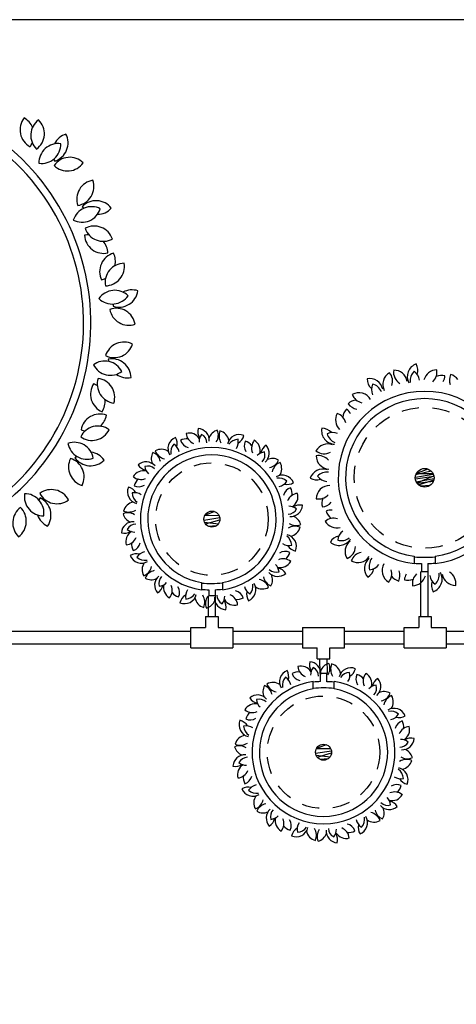
# Model space of a CAD drawing. Extents: x 87.2 to 104.9, y -0.4 to 10.3.
# Drawn here: x 91.5 to 94.7, y 3.2 to 10.3 of the extents above; entities that cross this region are included whole.
import ezdxf

# ---------------------------------------------------------------- set-up
doc = ezdxf.new("R2010")
doc.units = 0
doc.header["$MEASUREMENT"] = 0
doc.linetypes.add('HIDDEN2', pattern=[0.1875, 0.125, -0.0625])
for name, color, linetype in [('hidden', 7, 'HIDDEN2'), ('image', 7, 'Continuous'), ('title', 4, 'Continuous'), ('tree', 8, 'Continuous')]:
    doc.layers.add(name, color=color, linetype=linetype)

msp = doc.modelspace()

# ---------------------------------------------------------------- linework, layer by layer
at = {"layer": 'hidden'}
for centre, radius in [((94.4838, 6.9931), 0.5132), ((92.9346, 6.6924), 0.4097), ((93.7474, 4.9955), 0.4097)]:
    msp.add_circle(centre, radius, dxfattribs=at)
at = {"layer": 'image'}
for p, q in [((92.8885, 5.9837), (92.8885, 5.903)), ((92.9803, 5.9837), (92.9803, 5.903)), ((94.4405, 5.9837), (94.4405, 5.903)), ((94.5323, 5.9837), (94.5323, 5.903)), ((92.7814, 5.7567), (92.7814, 5.903)), ((93.0874, 5.903), (93.0874, 5.7567)), ((93.5941, 5.903), (93.5941, 5.7567)), ((93.9001, 5.7567), (93.9001, 5.903)), ((94.3334, 5.7567), (94.3334, 5.903)), ((94.6394, 5.903), (94.6394, 5.7567)), ((93.7012, 5.676), (93.7012, 5.7567)), ((93.793, 5.676), (93.793, 5.7567))]:
    msp.add_line(p, q, dxfattribs=at)
at = {"layer": 'image', "flags": 128}
for points in [[(94.4076, 6.4219), (94.4076, 6.3683)], [(94.5593, 6.4218), (94.5593, 6.3683)], [(94.4564, 5.9838), (94.4569, 6.3082)], [(94.5101, 6.3082), (94.4569, 6.3082)], [(94.4609, 6.3689), (94.4609, 6.3082)], [(94.5061, 6.3691), (94.5061, 6.3082)], [(92.8595, 6.2309), (92.8595, 6.1776)], [(92.9128, 6.1786), (92.9128, 6.1351)], [(92.958, 6.1788), (92.958, 6.1351)], [(93.0112, 6.2315), (93.0112, 6.1782)], [(92.962, 6.1351), (92.9087, 6.1351)], [(92.9087, 5.9839), (92.9087, 6.1351)], [(92.8885, 5.9837), (92.9803, 5.9837)], [(94.4405, 5.9837), (94.5323, 5.9837)], [(92.7814, 5.903), (92.8885, 5.903)], [(92.9803, 5.903), (93.0874, 5.903)], [(93.5941, 5.903), (93.9001, 5.903)], [(94.3334, 5.903), (94.4405, 5.903)], [(94.5323, 5.903), (94.6394, 5.903)], [(90.5524, 5.8757), (92.7814, 5.8757)], [(93.0874, 5.8757), (93.5941, 5.8757)], [(93.9001, 5.8757), (94.3334, 5.8757)], [(94.6394, 5.8757), (97.0031, 5.8757)], [(90.5524, 5.784), (92.7814, 5.784)], [(92.7814, 5.7567), (93.0874, 5.7567)], [(93.0874, 5.784), (93.5941, 5.784)], [(93.5941, 5.7567), (93.7012, 5.7567)], [(93.793, 5.7567), (93.9001, 5.7567)], [(93.9001, 5.784), (94.3334, 5.784)], [(94.3334, 5.7567), (94.6394, 5.7567)], [(94.6394, 5.784), (97.0031, 5.784)], [(93.7012, 5.676), (93.793, 5.676)], [(93.7171, 5.6759), (93.7215, 5.5699)], [(93.7747, 5.5699), (93.7215, 5.5699)], [(93.7255, 5.5093), (93.7255, 5.5699)], [(93.7707, 5.509), (93.7707, 5.5699)], [(93.6723, 5.457), (93.6723, 5.5103)], [(93.824, 5.4564), (93.824, 5.5097)]]:
    msp.add_lwpolyline(points, dxfattribs=at)
at = {"layer": 'image'}
for points in [[(94.5095, 5.9835), (94.5101, 6.3082)], [(92.9619, 5.9837), (92.962, 6.1351)], [(93.7703, 5.6762), (93.7747, 5.5699)]]:
    msp.add_lwpolyline(points, dxfattribs=at)
for centre, radius, start, end in [((90.3776, 8.1174), 1.6759, 329.88272, 87.55054), ((90.3776, 8.1174), 1.6228, 330.30481, 87.55073), ((94.4838, 6.9931), 0.6294, 276.88825, 263.04348), ((94.4838, 6.9931), 0.5763, 277.5264, 262.39894), ((90.3776, 8.1174), 1.6228, 273.56313, 330.30481), ((90.3776, 8.1174), 1.6759, 273.56332, 329.88272), ((92.9346, 6.6924), 0.5203, 278.46654, 261.69797), ((92.9346, 6.6924), 0.4672, 279.4368, 260.74689), ((94.48, 7.2748), 0.8603, 265.17591, 275.30223), ((94.48, 7.2748), 0.9062, 265.42078, 268.79298), ((94.48, 7.2748), 0.9062, 271.65133, 275.03297), ((92.9318, 7.0845), 0.8603, 265.17591, 275.30223), ((92.9318, 7.0845), 0.9062, 265.42078, 268.79298), ((92.9318, 7.0845), 0.9062, 271.65133, 275.03297), ((93.7474, 4.9955), 0.5203, 98.30203, 81.53346), ((93.7474, 4.9955), 0.4672, 99.25311, 80.5632), ((93.7446, 4.6033), 0.9062, 91.20702, 94.57922), ((93.7446, 4.6033), 0.8603, 84.69777, 94.82409), ((93.7446, 4.6033), 0.9062, 84.96703, 88.34867)]:
    msp.add_arc(centre, radius, start, end, dxfattribs=at)
at = {"layer": 'title'}
msp.add_lwpolyline([(87.2001, -0.4404), (104.9376, -0.4404), (104.9376, 10.3276), (87.2001, 10.3276)], close=True, dxfattribs=at)
at = {"layer": 'tree'}
for points in [[(94.4204, 7.0176), (94.5301, 7.043)], [(94.507, 7.0571), (94.4233, 7.0241)], [(94.424, 7.0255), (94.5443, 7.0243)], [(94.416, 6.9978), (94.5466, 7.0194)], [(94.4162, 6.9857), (94.5507, 7.0056)], [(94.4221, 6.9646), (94.5517, 6.9885)], [(94.4269, 6.956), (94.5506, 7.0064)], [(94.4277, 6.9547), (94.5473, 6.9687)], [(94.4387, 6.9423), (94.5505, 6.9795)], [(94.5208, 6.9361), (94.4551, 6.9315)], [(92.9545, 6.7472), (92.8827, 6.719)], [(92.8766, 6.686), (92.992, 6.703)], [(92.8806, 6.6702), (92.9819, 6.6582)], [(92.8833, 6.7201), (92.9865, 6.7191)], [(92.8883, 6.6569), (92.9928, 6.6884)], [(92.9663, 6.6434), (92.91, 6.6395)], [(93.7672, 5.0503), (93.6954, 5.0221)], [(93.696, 5.0232), (93.7992, 5.0222)], [(93.6894, 4.9891), (93.8047, 5.0061)], [(93.6934, 4.9733), (93.7947, 4.9613)], [(93.7011, 4.96), (93.8056, 4.9915)], [(93.7791, 4.9465), (93.7227, 4.9426)]]:
    msp.add_lwpolyline(points, dxfattribs=at)
for centre, radius in [((94.4838, 6.9931), 0.068), ((92.9346, 6.6924), 0.0583), ((93.7474, 4.9955), 0.0583)]:
    msp.add_circle(centre, radius, dxfattribs=at)
for centre, radius, start, end in [((91.6774, 9.5263), 0.14, 142.10927, 241.43159), ((91.5, 9.4894), 0.14, 23.18431, 61.43159), ((91.7557, 9.4856), 0.14, 126.44476, 225.76708), ((91.5749, 9.4979), 0.14, 306.44476, 45.76708), ((91.9149, 9.3622), 0.14, 108.02044, 154.10803), ((91.7472, 9.4311), 0.14, 288.02044, 27.34276), ((91.5, 9.4894), 0.14, 322.10927, 335.14283), ((91.8151, 9.2858), 0.14, 82.1473, 181.46962), ((91.6943, 9.4209), 0.14, 262.1473, 1.46962), ((91.9003, 9.1859), 0.14, 45.83866, 145.16098), ((91.9149, 9.3622), 0.14, 200.47232, 207.34276), ((91.8829, 9.3663), 0.14, 225.83866, 325.16098), ((92.0905, 9.0205), 0.14, 99.49517, 198.81749), ((91.9349, 9.1135), 0.14, 279.49517, 18.81749), ((92.0591, 8.8267), 0.14, 63.18653, 162.50885), ((92.091, 8.8702), 0.14, 37.31339, 136.63571), ((92.1005, 9.0512), 0.14, 217.31339, 224.18383), ((91.9887, 8.9937), 0.14, 243.18653, 342.50885), ((92.1005, 9.0512), 0.14, 270.54813, 316.63571), ((92.0776, 8.6858), 0.14, 18.88907, 118.21139), ((92.0378, 8.6218), 0.14, 89.51332, 102.54689), ((92.1472, 8.7663), 0.14, 183.22457, 282.54689), ((92.1439, 8.8545), 0.14, 198.88907, 298.21139), ((92.0378, 8.6218), 0.14, 3.22457, 41.47185), ((92.2573, 8.4933), 0.14, 106.10927, 205.43159), ((92.092, 8.5677), 0.14, 347.18431, 25.43159), ((92.2967, 8.4143), 0.14, 90.44476, 189.76708), ((92.1577, 8.5306), 0.14, 270.44476, 9.76708), ((92.092, 8.5677), 0.14, 286.10927, 299.14283), ((92.2273, 8.2178), 0.14, 46.1473, 145.46962), ((92.209, 8.3981), 0.14, 226.1473, 325.46962), ((92.2578, 8.3752), 0.14, 252.02044, 351.34276), ((92.353, 8.2209), 0.14, 72.02044, 118.10803), ((92.353, 8.2209), 0.14, 164.47232, 171.34276), ((92.2375, 8.0869), 0.14, 9.83866, 109.16098), ((92.3295, 8.243), 0.14, 189.83866, 289.16098), ((92.2942, 7.8413), 0.14, 63.49517, 162.81749), ((92.2229, 8.0079), 0.14, 243.49517, 342.81749), ((92.1549, 7.7029), 0.14, 27.18653, 126.50885), ((92.1961, 7.8794), 0.14, 207.18653, 306.50885), ((92.2062, 7.7194), 0.14, 1.31339, 100.63571), ((92.3204, 7.8602), 0.14, 181.31339, 188.18383), ((94.454, 7.7301), 0.0974, 109.31339, 208.63571), ((94.3362, 7.7753), 0.0974, 342.54813, 28.63571), ((92.3204, 7.8602), 0.14, 234.54813, 280.63571), ((94.2766, 7.6734), 0.0974, 119.85884, 207.32008), ((94.1526, 7.6963), 0.0974, 341.08264, 39.18116), ((94.3539, 7.762), 0.0969, 171.41164, 238.1787), ((94.2594, 7.6791), 0.0974, 9.02997, 90.81749), ((94.4759, 7.6997), 0.0974, 135.18653, 186.91628), ((94.3503, 7.689), 0.0974, 8.67802, 54.50885), ((94.5731, 7.6816), 0.0974, 90.88907, 165.49638), ((94.4758, 7.7617), 0.0974, 314.06029, 10.21139), ((94.7614, 7.705), 0.0974, 156.12945, 200.21631), ((94.6479, 7.6502), 0.0974, 37.20449, 75.45177), ((92.1906, 7.6023), 0.14, 147.22457, 246.54689), ((92.0172, 7.5497), 0.14, 53.51332, 66.54689), ((92.2398, 7.6756), 0.14, 162.88907, 262.21139), ((92.087, 7.578), 0.14, 342.88907, 82.21139), ((94.0832, 7.618), 0.0974, 11.51359, 101.36294), ((94.1614, 7.7169), 0.0974, 182.04062, 228.12821), ((94.1934, 7.6355), 0.0974, 156.16748, 203.62557), ((94.0799, 7.5806), 0.0974, 23.76005, 75.48981), ((94.6069, 7.6415), 0.0974, 75.22457, 113.47185), ((94.5348, 7.7449), 0.0974, 328.04194, 354.54689), ((94.0055, 7.5152), 0.0976, 29.30823, 119.74419), ((94.0483, 7.634), 0.0974, 200.46495, 256.61604), ((92.0172, 7.5497), 0.14, 327.22457, 5.47185), ((93.9969, 7.4637), 0.0974, 97.20449, 135.45177), ((94.0061, 7.5895), 0.0974, 216.12945, 260.21631), ((92.1193, 7.3167), 0.14, 70.10927, 169.43159), ((93.9323, 7.4147), 0.0974, 150.88907, 225.49638), ((93.8142, 7.3704), 0.0974, 14.06029, 70.21139), ((93.9839, 7.4239), 0.0974, 135.22457, 173.47185), ((93.8583, 7.4132), 0.0974, 28.04194, 54.54689), ((92.0293, 7.474), 0.14, 311.18431, 349.43159), ((92.1047, 7.2296), 0.14, 54.44476, 153.76708), ((92.0606, 7.4054), 0.14, 234.44476, 333.76708), ((92.0293, 7.474), 0.14, 250.10927, 263.14283), ((92.7695, 7.2319), 0.0875, 31.64402, 104.74419), ((92.8351, 7.3252), 0.0883, 185.62006, 247.74124), ((92.9193, 7.3321), 0.0874, 167.04062, 213.12821), ((92.8286, 7.2645), 0.0874, 356.51359, 86.36294), ((92.9963, 7.255), 0.0874, 104.85884, 160.72316), ((92.8942, 7.3036), 0.0874, 326.08264, 24.18116), ((93.0844, 7.2981), 0.0981, 157.94533, 211.6138), ((92.9721, 7.2502), 0.0874, 9.64354, 75.81749), ((93.8307, 7.3357), 0.0974, 169.31339, 268.63571), ((93.7326, 7.2564), 0.0974, 42.54813, 88.63571), ((93.8144, 7.2254), 0.0974, 68.67802, 114.50885), ((93.868, 7.3395), 0.0974, 195.18653, 246.91628), ((91.9331, 7.1114), 0.14, 10.1473, 109.46962), ((92.0242, 7.2681), 0.14, 190.1473, 289.46962), ((92.7019, 7.2061), 0.0874, 112.23675, 211.55907), ((92.5944, 7.2412), 0.0874, 345.47149, 31.55907), ((92.75, 7.1893), 0.0874, 82.20449, 120.45177), ((92.7796, 7.2913), 0.0785, 199.86873, 256.80291), ((92.9281, 7.2542), 0.0874, 141.16748, 181.22515), ((92.8276, 7.2465), 0.0703, 0.2655, 62.51927), ((93.1333, 7.2202), 0.0874, 67.23675, 166.55907), ((93.1296, 7.1867), 0.0874, 93.10989, 144.83964), ((93.0396, 7.2552), 0.0874, 326.60138, 12.43221), ((93.0821, 7.3211), 0.0874, 300.47149, 346.55907), ((93.2485, 7.2255), 0.0785, 154.86873, 211.80291), ((93.1554, 7.1742), 0.0874, 37.20449, 75.45177), ((93.3117, 7.2102), 0.0883, 140.62006, 202.74124), ((93.1993, 7.1906), 0.0875, 346.64402, 59.74419), ((93.7776, 7.1418), 0.0974, 69.02997, 150.81749), ((92.0366, 7.0401), 0.14, 36.02044, 82.10803), ((92.5804, 7.1338), 0.0874, 149.85884, 205.72316), ((92.4738, 7.096), 0.0874, 11.08264, 69.18116), ((92.5666, 7.1133), 0.0874, 54.64354, 120.81749), ((92.6122, 7.2266), 0.0981, 202.94533, 256.6138), ((92.7229, 7.1798), 0.0874, 138.10989, 189.83964), ((92.6109, 7.1645), 0.0874, 11.60138, 57.43221), ((93.3273, 7.0942), 0.0874, 96.16748, 136.22515), ((93.3761, 7.1556), 0.0874, 122.04062, 168.12821), ((93.2508, 7.1599), 0.0703, 315.2655, 17.51927), ((93.2642, 7.1719), 0.0874, 311.51359, 41.36294), ((93.753, 7.265), 0.0969, 231.41164, 298.1787), ((92.0305, 7.0718), 0.14, 153.83866, 253.16098), ((91.8643, 6.9995), 0.14, 333.83866, 73.16098), ((92.0366, 7.0401), 0.14, 128.47232, 135.34276), ((92.0502, 7.2208), 0.14, 216.02044, 315.34276), ((92.4551, 7.022), 0.0874, 41.51359, 131.36294), ((93.376, 7.0466), 0.0874, 59.85884, 115.72316), ((93.3382, 7.1532), 0.0874, 281.08264, 339.18116), ((93.4688, 7.0148), 0.0981, 112.94533, 166.6138), ((93.3556, 7.0603), 0.0874, 324.64354, 30.81749), ((93.7093, 7.0578), 0.0974, 41.08264, 99.18116), ((93.7911, 7.1537), 0.0974, 179.85884, 267.32008), ((92.4364, 6.9571), 0.0875, 76.64402, 149.74419), ((92.4714, 7.1339), 0.0874, 212.04062, 258.12821), ((92.4671, 7.0086), 0.0703, 45.2655, 107.51927), ((92.5328, 7.085), 0.0874, 186.16748, 226.22515), ((93.7424, 6.9586), 0.0974, 71.51359, 161.36294), ((93.7731, 6.937), 0.0974, 83.76005, 135.48981), ((92.4168, 7.0695), 0.0883, 230.62006, 292.74124), ((92.4528, 6.9132), 0.0874, 127.20449, 165.45177), ((93.4483, 6.9251), 0.0874, 22.23675, 121.55907), ((93.4221, 6.9041), 0.0874, 48.10989, 99.83964), ((93.4068, 7.0161), 0.0874, 281.60138, 327.43221), ((93.4835, 7.0326), 0.0874, 255.47149, 301.55907), ((93.6958, 7.0758), 0.0974, 242.04062, 288.12821), ((93.7823, 7.0628), 0.0974, 216.16748, 263.62557), ((91.7659, 6.7675), 0.14, 27.49517, 126.81749), ((92.4068, 6.891), 0.0874, 157.23675, 256.55907), ((92.3059, 6.8399), 0.0874, 30.47149, 76.55907), ((92.3718, 6.7973), 0.0874, 56.60138, 102.43221), ((92.4403, 6.8874), 0.0874, 183.10989, 234.83964), ((92.4015, 7.0062), 0.0785, 244.86873, 301.80291), ((93.5335, 6.8474), 0.0785, 109.86873, 166.80291), ((93.4315, 6.877), 0.0874, 352.20449, 30.45177), ((93.7925, 6.8399), 0.0976, 89.30823, 179.74419), ((91.7089, 6.856), 0.14, 171.18653, 270.50885), ((91.5718, 6.7374), 0.14, 351.18653, 90.50885), ((91.7981, 6.7674), 0.14, 145.31339, 152.18383), ((91.8062, 6.9442), 0.14, 207.49517, 306.81749), ((91.6231, 6.7206), 0.14, 325.31339, 64.63571), ((92.3768, 6.7298), 0.0874, 99.64354, 165.81749), ((93.5674, 6.7919), 0.0883, 95.62006, 157.74124), ((93.4741, 6.8575), 0.0875, 301.64402, 14.74419), ((93.7111, 6.9364), 0.0974, 260.46495, 316.61604), ((93.8328, 6.8067), 0.0974, 157.20449, 195.45177), ((93.7285, 6.8776), 0.0974, 276.12945, 320.21631), ((91.6244, 6.6654), 0.14, 126.88907, 226.21139), ((91.4435, 6.6763), 0.14, 306.88907, 46.21139), ((92.3234, 6.652), 0.0874, 56.08264, 114.18116), ((92.3289, 6.8422), 0.0981, 247.94533, 301.6138), ((93.4888, 6.7994), 0.0703, 270.2655, 332.51927), ((93.4964, 6.6989), 0.0874, 51.16748, 91.22515), ((93.5068, 6.7984), 0.0874, 266.51359, 356.36294), ((93.5743, 6.7077), 0.0874, 77.04062, 123.12821), ((93.8073, 6.6614), 0.0974, 88.04194, 114.54689), ((93.8608, 6.7756), 0.0974, 195.22457, 233.47185), ((91.7981, 6.7674), 0.14, 198.54813, 244.63571), ((92.3625, 6.5864), 0.0874, 86.51359, 176.36294), ((92.372, 6.7541), 0.0874, 194.85884, 250.72316), ((93.4972, 6.6307), 0.0874, 14.85884, 70.72316), ((93.8223, 6.6018), 0.0974, 74.06029, 130.21139), ((93.843, 6.7262), 0.0974, 210.88907, 285.49638), ((92.2949, 6.6771), 0.0874, 257.04062, 303.12821), ((92.3951, 6.5273), 0.0875, 121.64402, 194.74419), ((92.3805, 6.5854), 0.0703, 90.2655, 152.51927), ((92.3728, 6.6859), 0.0874, 231.16748, 271.22515), ((93.5403, 6.5426), 0.0981, 67.94533, 121.6138), ((93.5459, 6.7328), 0.0874, 236.08264, 294.18116), ((93.4925, 6.6549), 0.0874, 279.64354, 345.81749), ((93.948, 6.5295), 0.0974, 128.67802, 174.50885), ((92.3018, 6.5929), 0.0883, 275.62006, 337.74124), ((93.429, 6.4974), 0.0874, 3.10989, 54.83964), ((93.4624, 6.4937), 0.0874, 337.23675, 76.55907), ((93.8802, 6.4742), 0.0974, 102.54813, 148.63571), ((93.8606, 6.5988), 0.0974, 229.31339, 328.63571), ((93.876, 6.633), 0.0974, 255.18653, 306.91628), ((94.002, 6.4558), 0.0974, 129.02997, 210.81749), ((92.4377, 6.5078), 0.0874, 172.20449, 210.45177), ((92.3357, 6.5374), 0.0785, 289.86873, 346.80291), ((92.4625, 6.3686), 0.0874, 101.60138, 147.43221), ((93.4677, 6.3785), 0.0785, 64.86873, 121.80291), ((93.4974, 6.5874), 0.0874, 236.60138, 282.43221), ((93.5633, 6.5449), 0.0874, 210.47149, 256.55907), ((93.883, 6.4961), 0.0969, 291.41164, 358.1787), ((94.0406, 6.3547), 0.0974, 101.08264, 159.18116), ((92.3858, 6.3521), 0.0874, 75.47149, 121.55907), ((92.4209, 6.4596), 0.0874, 202.23675, 301.55907), ((92.4472, 6.4807), 0.0874, 228.10989, 279.83964), ((93.4329, 6.4277), 0.0875, 256.64402, 329.74419), ((93.4525, 6.3153), 0.0883, 50.62006, 112.74124), ((93.4165, 6.4715), 0.0874, 307.20449, 345.45177), ((93.9984, 6.4735), 0.0974, 239.85884, 327.32008), ((94.1431, 6.3338), 0.0974, 131.51359, 221.36294), ((94.1771, 6.3496), 0.0974, 143.76005, 195.48981), ((92.5137, 6.3244), 0.0874, 144.64354, 210.81749), ((92.4004, 6.37), 0.0981, 292.94533, 346.6138), ((92.531, 6.2316), 0.0874, 101.08264, 159.18116), ((93.4021, 6.3762), 0.0703, 225.2655, 287.51927), ((93.3364, 6.2997), 0.0874, 6.16748, 46.22515), ((93.3978, 6.2508), 0.0874, 32.04062, 78.12821), ((94.0183, 6.352), 0.0974, 302.04062, 348.12821), ((94.0728, 6.4204), 0.0974, 276.16748, 323.62557), ((94.2709, 6.3178), 0.0976, 149.30823, 239.74419), ((94.1466, 6.2955), 0.0974, 320.46495, 16.61604), ((94.2063, 6.2813), 0.0974, 336.12945, 20.21631), ((92.4932, 6.3382), 0.0874, 239.85884, 295.72316), ((92.605, 6.2129), 0.0874, 131.51359, 221.36294), ((92.6184, 6.2249), 0.0703, 135.2655, 197.51927), ((93.257, 6.1582), 0.0981, 22.94533, 76.6138), ((93.3954, 6.2887), 0.0874, 191.08264, 249.18116), ((93.4141, 6.3628), 0.0874, 221.51359, 311.36294), ((93.2888, 6.251), 0.0874, 329.85884, 25.72316), ((94.3198, 6.3361), 0.0974, 217.20449, 255.45177), ((94.4329, 6.2413), 0.0974, 148.04194, 174.54689), ((94.3608, 6.3448), 0.0974, 255.22457, 293.47185), ((94.4919, 6.2246), 0.0974, 134.06029, 190.21139), ((94.3946, 6.3047), 0.0974, 270.88907, 345.49638), ((94.6174, 6.2973), 0.0974, 188.67802, 234.50885), ((94.6314, 6.211), 0.0974, 162.54813, 208.63571), ((94.5137, 6.2562), 0.0974, 289.31339, 28.63571), ((94.4918, 6.2866), 0.0974, 315.18653, 6.91628), ((94.7083, 6.3072), 0.0974, 189.02997, 270.81749), ((94.6138, 6.2243), 0.0969, 351.41164, 58.1787), ((92.4931, 6.2292), 0.0874, 302.04062, 348.12821), ((92.542, 6.2905), 0.0874, 276.16748, 316.22515), ((92.6699, 6.1941), 0.0875, 166.64402, 239.74419), ((92.5575, 6.1745), 0.0883, 320.62006, 22.74124), ((92.6208, 6.1593), 0.0785, 334.86873, 31.80291), ((92.8297, 6.1296), 0.0874, 146.60138, 192.43221), ((93.0896, 6.0935), 0.0785, 19.86873, 76.80291), ((93.2584, 6.2202), 0.0874, 191.60138, 237.43221), ((93.2749, 6.1435), 0.0874, 165.47149, 211.55907), ((93.1674, 6.1787), 0.0874, 292.23675, 31.55907), ((93.1463, 6.2049), 0.0874, 318.10989, 9.83964), ((93.3026, 6.2714), 0.0874, 234.64354, 300.81749), ((92.7138, 6.2105), 0.0874, 217.20449, 255.45177), ((92.7359, 6.1646), 0.0874, 247.23675, 346.55907), ((92.7871, 6.0637), 0.0874, 120.47149, 166.55907), ((92.7396, 6.198), 0.0874, 273.10989, 324.83964), ((92.8972, 6.1345), 0.0874, 189.64354, 255.81749), ((92.7848, 6.0867), 0.0981, 337.94533, 31.6138), ((92.975, 6.0811), 0.0874, 146.08264, 204.18116), ((92.8729, 6.1298), 0.0874, 284.85884, 340.72316), ((93.0406, 6.1202), 0.0874, 176.51359, 266.36294), ((93.0416, 6.1382), 0.0703, 180.2655, 242.51927), ((92.9411, 6.1306), 0.0874, 321.16748, 1.22515), ((92.9499, 6.0526), 0.0874, 347.04062, 33.12821), ((93.0997, 6.1529), 0.0875, 211.64402, 284.74419), ((93.0341, 6.0596), 0.0883, 5.62006, 67.74124), ((93.1192, 6.1955), 0.0874, 262.20449, 300.45177), ((93.5146, 5.5092), 0.0874, 112.23675, 211.55907), ((93.4071, 5.5443), 0.0874, 345.47149, 31.55907), ((93.5823, 5.535), 0.0875, 31.64402, 104.74419), ((93.6479, 5.6283), 0.0883, 185.62006, 247.74124), ((93.7321, 5.6352), 0.0874, 167.04062, 213.12821), ((93.6414, 5.5676), 0.0874, 356.51359, 86.36294), ((93.7409, 5.5573), 0.0874, 141.16748, 181.22515), ((93.6404, 5.5496), 0.0703, 0.2655, 62.51927), ((93.8091, 5.5581), 0.0874, 104.85884, 160.72316), ((93.707, 5.6067), 0.0874, 326.08264, 24.18116), ((93.8972, 5.6012), 0.0981, 157.94533, 211.6138), ((93.7848, 5.5533), 0.0874, 9.64354, 75.81749), ((93.9461, 5.5233), 0.0874, 67.23675, 166.55907), ((93.8949, 5.6242), 0.0874, 300.47149, 346.55907), ((93.5357, 5.4829), 0.0874, 138.10989, 189.83964), ((93.4236, 5.4676), 0.0874, 11.60138, 57.43221), ((93.5628, 5.4924), 0.0874, 82.20449, 120.45177), ((93.5924, 5.5944), 0.0785, 199.86873, 256.80291), ((93.9424, 5.4898), 0.0874, 93.10989, 144.83964), ((93.8523, 5.5583), 0.0874, 326.60138, 12.43221), ((94.0612, 5.5286), 0.0785, 154.86873, 211.80291), ((93.9682, 5.4773), 0.0874, 37.20449, 75.45177), ((94.1245, 5.5133), 0.0883, 140.62006, 202.74124), ((94.0121, 5.4937), 0.0875, 346.64402, 59.74419), ((94.1889, 5.4587), 0.0874, 122.04062, 168.12821), ((94.077, 5.475), 0.0874, 311.51359, 41.36294), ((93.3932, 5.4369), 0.0874, 149.85884, 205.72316), ((93.2866, 5.3991), 0.0874, 11.08264, 69.18116), ((93.3794, 5.4164), 0.0874, 54.64354, 120.81749), ((93.425, 5.5297), 0.0981, 202.94533, 256.6138), ((94.14, 5.3973), 0.0874, 96.16748, 136.22515), ((94.0636, 5.463), 0.0703, 315.2655, 17.51927), ((93.2679, 5.3251), 0.0874, 41.51359, 131.36294), ((93.2842, 5.437), 0.0874, 212.04062, 258.12821), ((93.2799, 5.3117), 0.0703, 45.2655, 107.51927), ((93.3456, 5.3881), 0.0874, 186.16748, 226.22515), ((94.1888, 5.3497), 0.0874, 59.85884, 115.72316), ((94.151, 5.4563), 0.0874, 281.08264, 339.18116), ((94.2816, 5.3179), 0.0981, 112.94533, 166.6138), ((94.1683, 5.3635), 0.0874, 324.64354, 30.81749), ((93.2491, 5.2602), 0.0875, 76.64402, 149.74419), ((93.2295, 5.3726), 0.0883, 230.62006, 292.74124), ((94.2611, 5.2282), 0.0874, 22.23675, 121.55907), ((93.2655, 5.2163), 0.0874, 127.20449, 165.45177), ((93.2143, 5.3093), 0.0785, 244.86873, 301.80291), ((94.2348, 5.2072), 0.0874, 48.10989, 99.83964), ((94.2195, 5.3192), 0.0874, 281.60138, 327.43221), ((94.2962, 5.3357), 0.0874, 255.47149, 301.55907), ((93.2196, 5.1942), 0.0874, 157.23675, 256.55907), ((93.1187, 5.143), 0.0874, 30.47149, 76.55907), ((93.1846, 5.1004), 0.0874, 56.60138, 102.43221), ((93.253, 5.1905), 0.0874, 183.10989, 234.83964), ((94.3463, 5.1505), 0.0785, 109.86873, 166.80291), ((94.3802, 5.095), 0.0883, 95.62006, 157.74124), ((94.2443, 5.1801), 0.0874, 352.20449, 30.45177), ((94.2869, 5.1606), 0.0875, 301.64402, 14.74419), ((93.1895, 5.0329), 0.0874, 99.64354, 165.81749), ((94.3092, 5.002), 0.0874, 51.16748, 91.22515), ((94.3195, 5.1015), 0.0874, 266.51359, 356.36294), ((94.3871, 5.0108), 0.0874, 77.04062, 123.12821), ((93.1361, 4.9551), 0.0874, 56.08264, 114.18116), ((93.1848, 5.0572), 0.0874, 194.85884, 250.72316), ((93.1417, 5.1453), 0.0981, 247.94533, 301.6138), ((94.3015, 5.1025), 0.0703, 270.2655, 332.51927), ((93.1752, 4.8895), 0.0874, 86.51359, 176.36294), ((93.1932, 4.8885), 0.0703, 90.2655, 152.51927), ((94.3586, 5.0359), 0.0874, 236.08264, 294.18116), ((94.31, 4.9338), 0.0874, 14.85884, 70.72316), ((93.1077, 4.9802), 0.0874, 257.04062, 303.12821), ((93.2079, 4.8304), 0.0875, 121.64402, 194.74419), ((93.1856, 4.989), 0.0874, 231.16748, 271.22515), ((94.2752, 4.7968), 0.0874, 337.23675, 76.55907), ((94.3531, 4.8457), 0.0981, 67.94533, 121.6138), ((94.3052, 4.958), 0.0874, 279.64354, 345.81749), ((93.1146, 4.896), 0.0883, 275.62006, 337.74124), ((93.2505, 4.8109), 0.0874, 172.20449, 210.45177), ((93.1485, 4.8405), 0.0785, 289.86873, 346.80291), ((94.3102, 4.8905), 0.0874, 236.60138, 282.43221), ((94.2417, 4.8005), 0.0874, 3.10989, 54.83964), ((94.3761, 4.848), 0.0874, 210.47149, 256.55907), ((93.1985, 4.6552), 0.0874, 75.47149, 121.55907), ((93.2752, 4.6717), 0.0874, 101.60138, 147.43221), ((94.2805, 4.6816), 0.0785, 64.86873, 121.80291), ((94.2292, 4.7747), 0.0874, 307.20449, 345.45177), ((93.2337, 4.7627), 0.0874, 202.23675, 301.55907), ((93.2599, 4.7838), 0.0874, 228.10989, 279.83964), ((93.3264, 4.6275), 0.0874, 144.64354, 210.81749), ((94.1492, 4.6028), 0.0874, 6.16748, 46.22515), ((94.2456, 4.7308), 0.0875, 256.64402, 329.74419), ((94.2652, 4.6184), 0.0883, 50.62006, 112.74124), ((93.2132, 4.6731), 0.0981, 292.94533, 346.6138), ((93.3437, 4.5347), 0.0874, 101.08264, 159.18116), ((94.2269, 4.6659), 0.0874, 221.51359, 311.36294), ((94.2149, 4.6793), 0.0703, 225.2655, 287.51927), ((94.1016, 4.5541), 0.0874, 329.85884, 25.72316), ((94.2106, 4.5539), 0.0874, 32.04062, 78.12821), ((93.306, 4.6413), 0.0874, 239.85884, 295.72316), ((93.4178, 4.516), 0.0874, 131.51359, 221.36294), ((93.4312, 4.528), 0.0703, 135.2655, 197.51927), ((93.3547, 4.5937), 0.0874, 276.16748, 316.22515), ((93.4827, 4.4972), 0.0875, 166.64402, 239.74419), ((93.9801, 4.4818), 0.0874, 292.23675, 31.55907), ((93.9591, 4.508), 0.0874, 318.10989, 9.83964), ((94.0698, 4.4613), 0.0981, 22.94533, 76.6138), ((94.2082, 4.5918), 0.0874, 191.08264, 249.18116), ((93.3058, 4.5323), 0.0874, 302.04062, 348.12821), ((93.3703, 4.4776), 0.0883, 320.62006, 22.74124), ((93.5266, 4.5136), 0.0874, 217.20449, 255.45177), ((93.4335, 4.4624), 0.0785, 334.86873, 31.80291), ((93.5487, 4.4677), 0.0874, 247.23675, 346.55907), ((93.6424, 4.4327), 0.0874, 146.60138, 192.43221), ((93.5524, 4.5011), 0.0874, 273.10989, 324.83964), ((93.8469, 4.3627), 0.0883, 5.62006, 67.74124), ((93.9024, 4.3966), 0.0785, 19.86873, 76.80291), ((94.0711, 4.5233), 0.0874, 191.60138, 237.43221), ((94.0876, 4.4466), 0.0874, 165.47149, 211.55907), ((94.1154, 4.5745), 0.0874, 234.64354, 300.81749), ((93.5999, 4.3668), 0.0874, 120.47149, 166.55907), ((93.7099, 4.4376), 0.0874, 189.64354, 255.81749), ((93.5976, 4.3898), 0.0981, 337.94533, 31.6138), ((93.7878, 4.3842), 0.0874, 146.08264, 204.18116), ((93.6857, 4.4329), 0.0874, 284.85884, 340.72316), ((93.8534, 4.4233), 0.0874, 176.51359, 266.36294), ((93.8544, 4.4413), 0.0703, 180.2655, 242.51927), ((93.7539, 4.4337), 0.0874, 321.16748, 1.22515), ((93.7627, 4.3558), 0.0874, 347.04062, 33.12821), ((93.9125, 4.456), 0.0875, 211.64402, 284.74419), ((93.932, 4.4986), 0.0874, 262.20449, 300.45177)]:
    msp.add_arc(centre, radius, start, end, dxfattribs=at)

doc.saveas('drawing.dxf')
